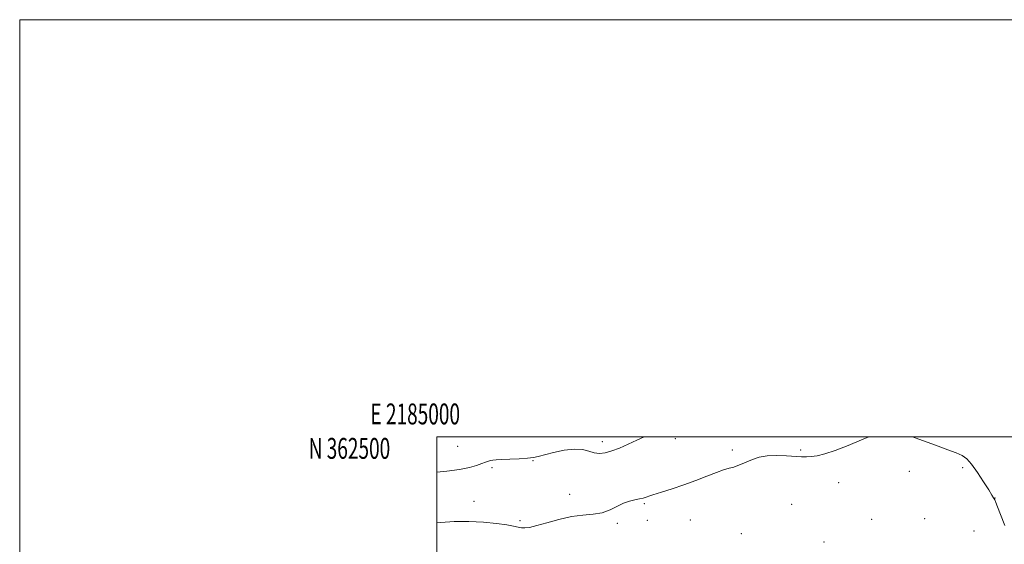
# Model space of a CAD drawing. Extents: x 2184800 to 2187700, y 359800 to 362700.
# Drawn here: x 2184800 to 2185272, y 362449 to 362700 of the extents above; entities that cross this region are included whole.
import ezdxf
from ezdxf.enums import TextEntityAlignment as Align

# ---------------------------------------------------------------- set-up
doc = ezdxf.new("R2010")
doc.units = 0
doc.header["$MEASUREMENT"] = 0
for name, color, linetype, lineweight in [('32000', 7, 'Continuous', 0), ('32001', 7, 'Continuous', 0), ('DTM SPOT ELEVATION', 2, 'Continuous', 13), ('INDEX CONTOUR', 41, 'Continuous', 13), ('INTERMEDIATE CONTOUR', 44, 'Continuous', 0)]:
    doc.layers.add(name, color=color, linetype=linetype, lineweight=lineweight)
doc.styles.add('Style-WORKING', font='WORKING.shx')

msp = doc.modelspace()

# ---------------------------------------------------------------- linework, layer by layer
at = {"layer": '32000', "flags": 128}
for points in [[(2184800, 359800), (2187700, 359800), (2187700, 362700), (2184800, 362700), (2184800, 359800)], [(2185000, 360000), (2187500, 360000), (2187500, 362500), (2185000, 362500), (2185000, 360000)]]:
    msp.add_lwpolyline(points, dxfattribs=at)
at = {"layer": 'DTM SPOT ELEVATION'}
for p in [(2185114.36, 362499.18, 1080.52), (2185010.04, 362495.44, 1079.16), (2185079.37, 362497.75, 1079.52), (2185141.67, 362493.72, 1081.56), (2185174.49, 362493.76, 1081.79), (2185026.56, 362485.24, 1080.27), (2185046.1, 362488.63, 1080.08), (2185252.18, 362485.31, 1082.21), (2185226.58, 362483.49, 1082.6), (2185192.75, 362477.99, 1082.71), (2185063.69, 362472.43, 1081.47), (2185267.76, 362470.72, 1081.98), (2185017.82, 362469.03, 1081.09), (2185099.55, 362467.92, 1082.2), (2185170.23, 362467.67, 1083.47), (2185039.87, 362459.84, 1081.72), (2185086.54, 362458.57, 1082.2), (2185101, 362460.04, 1082.73), (2185121.51, 362460.12, 1083.08), (2185208.57, 362460.5, 1083.32), (2185233.94, 362460.74, 1083.09), (2185146.04, 362453.58, 1083.68), (2185257.65, 362454.91, 1082.53), (2185185.67, 362449.58, 1083.65)]:
    msp.add_point(p, dxfattribs=at)
at = {"layer": 'INDEX CONTOUR'}
msp.add_polyline3d([(2185099.412, 362500, 1080), (2185095.909, 362498.356, 1080), (2185091.731, 362496.435, 1080), (2185087.65, 362494.668, 1080), (2185083.935, 362493.264, 1080), (2185080.774, 362492.396, 1080), (2185078.026, 362492.099, 1080), (2185075.475, 362492.371, 1080), (2185072.871, 362493.123, 1080), (2185069.835, 362493.907, 1080), (2185065.964, 362494.188, 1080), (2185061.087, 362493.602, 1080), (2185055.967, 362492.48, 1080), (2185048.64, 362490.528, 1080), (2185046.325, 362490.053, 1080), (2185043.55, 362489.749, 1080), (2185039.566, 362489.495, 1080), (2185035.071, 362489.272, 1080), (2185031.116, 362489.086, 1080), (2185028.492, 362488.939, 1080), (2185026.911, 362488.794, 1080), (2185025.821, 362488.612, 1080), (2185024.728, 362488.343, 1080), (2185023.379, 362487.918, 1080), (2185021.585, 362487.261, 1080), (2185019.129, 362486.34, 1080), (2185015.703, 362485.297, 1080), (2185010.974, 362484.32, 1080), (2185004.899, 362483.557, 1080), (2185000, 362483.142, 1080)], dxfattribs=at)
at = {"layer": 'INTERMEDIATE CONTOUR'}
for points in [[(2185207.13, 362500, 1082), (2185203.7, 362498.538, 1082), (2185197.325, 362495.897, 1082), (2185191.111, 362493.503, 1082), (2185186.145, 362491.886, 1082), (2185182.4, 362490.974, 1082), (2185179.568, 362490.541, 1082), (2185177.285, 362490.392, 1082), (2185174.955, 362490.45, 1082), (2185167.767, 362490.963, 1082), (2185163.007, 362491.132, 1082), (2185158.397, 362490.932, 1082), (2185154.532, 362490.21, 1082), (2185151.385, 362489.149, 1082), (2185146.506, 362487.037, 1082), (2185144.434, 362486.223, 1082), (2185142.399, 362485.546, 1082), (2185140.211, 362484.933, 1082), (2185137.552, 362484.168, 1082), (2185134.068, 362482.994, 1082), (2185129.532, 362481.247, 1082), (2185124.216, 362479.147, 1082), (2185118.52, 362477.005, 1082), (2185112.861, 362475.088, 1082), (2185107.728, 362473.48, 1082), (2185103.632, 362472.218, 1082), (2185098.97, 362470.691, 1082), (2185097.202, 362470.23, 1082), (2185095.015, 362469.806, 1082), (2185092.41, 362469.203, 1082), (2185089.538, 362468.188, 1082), (2185083.154, 362464.96, 1082), (2185079.378, 362463.603, 1082), (2185075.029, 362462.895, 1082), (2185070.087, 362462.469, 1082), (2185064.561, 362461.781, 1082), (2185058.583, 362460.464, 1082), (2185052.784, 362458.849, 1082), (2185047.917, 362457.445, 1082), (2185044.523, 362456.643, 1082), (2185042.273, 362456.372, 1082), (2185040.627, 362456.452, 1082), (2185039.028, 362456.731, 1082), (2185036.869, 362457.172, 1082), (2185033.526, 362457.772, 1082), (2185028.573, 362458.49, 1082), (2185022.356, 362459.135, 1082), (2185015.416, 362459.483, 1082), (2185008.348, 362459.385, 1082), (2185001.967, 362459.012, 1082), (2185000, 362458.851, 1082)], [(2185272.322, 362457.482, 1082), (2185270.301, 362462.817, 1082), (2185268.919, 362466.402, 1082), (2185268.068, 362468.511, 1082), (2185267.525, 362469.752, 1082), (2185267.04, 362470.74, 1082), (2185266.237, 362472.134, 1082), (2185264.711, 362474.601, 1082), (2185262.227, 362478.507, 1082), (2185259.248, 362483.005, 1082), (2185256.407, 362486.944, 1082), (2185254.114, 362489.481, 1082), (2185251.891, 362491.025, 1082), (2185249.036, 362492.286, 1082), (2185245.065, 362493.828, 1082), (2185240.377, 362495.591, 1082), (2185235.59, 362497.364, 1082), (2185231.208, 362498.964, 1082), (2185228.199, 362500, 1082)]]:
    msp.add_polyline3d(points, dxfattribs=at)

# ---------------------------------------------------------------- texts
at = {"layer": '32001', "style": 'Style-WORKING', "width": 0.67}
msp.add_text('E 2185000', height=10, dxfattribs=at).set_placement((2184989.671, 362506), align=Align.CENTER)
msp.add_text('N 362500', height=10, dxfattribs=at).set_placement((2184977.669, 362499.5), align=Align.TOP_RIGHT)

doc.saveas('drawing.dxf')
